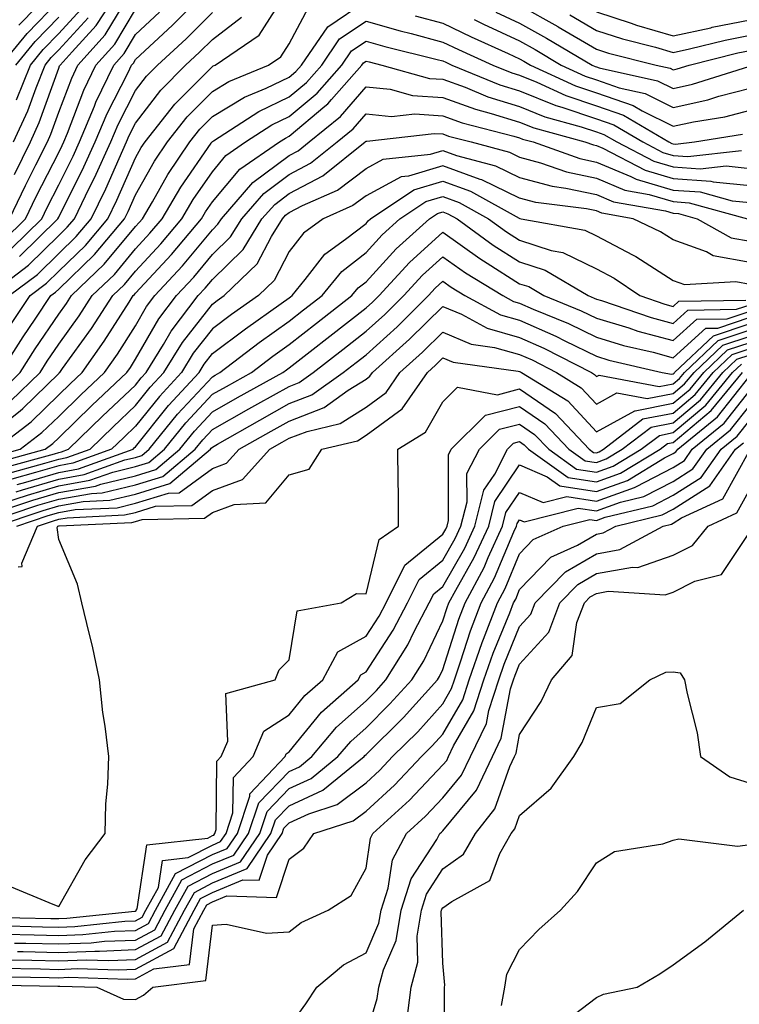
# Model space of a CAD drawing. Units: inches. Extents: x 986963 to 989603, y 7255658 to 7258298.
# Drawn here: x 987303 to 987397, y 7256410 to 7256538 of the extents above; entities that cross this region are included whole.
import ezdxf

# ---------------------------------------------------------------- set-up
doc = ezdxf.new("R2010")
doc.units = ezdxf.units.IN
doc.header["$MEASUREMENT"] = 0
doc.layers.add('Contour_98697255', color=7, linetype='Continuous', true_color=0xe26218)

msp = doc.modelspace()

# ---------------------------------------------------------------- linework, layer by layer
at = {"layer": 'Contour_98697255'}
for points in [[(987301.63, 7256511.92, 3110), (987303.71, 7256516.26, 3110), (987305.08, 7256518.95, 3110), (987306.57, 7256521.92, 3110), (987307.03, 7256522.94, 3110), (987308.05, 7256525.8, 3110), (987309.74, 7256530.23, 3110), (987310.55, 7256531.92, 3110), (987314.11, 7256535.86, 3110), (987317.31, 7256541.18, 3110)], [(987301.81, 7256498.16, 3104), (987304.32, 7256501.92, 3104), (987306.44, 7256503.53, 3104), (987308.05, 7256505.09, 3104), (987311.52, 7256508.45, 3104), (987314.46, 7256511.92, 3104), (987315.63, 7256514.34, 3104), (987318.05, 7256519.87, 3104), (987318.79, 7256521.18, 3104), (987319.29, 7256521.92, 3104), (987323.15, 7256526.82, 3104), (987328.05, 7256531.75, 3104), (987328.16, 7256531.81, 3104), (987328.41, 7256531.92, 3104), (987334.14, 7256535.83, 3104), (987338.02, 7256541.89, 3104)], [(987302.27, 7256517.7, 3111), (987304.37, 7256521.92, 3111), (987305.52, 7256524.45, 3111), (987308.05, 7256531.52, 3111), (987308.16, 7256531.81, 3111), (987308.22, 7256531.92, 3111), (987309.78, 7256533.65, 3111), (987312.91, 7256537.06, 3111), (987316.11, 7256541.92, 3111)], [(987302.85, 7256537.12, 3116), (987307.52, 7256541.92, 3116)], [(987302.94, 7256507.03, 3107), (987307.93, 7256511.92, 3107), (987308.05, 7256512.15, 3107), (987311.31, 7256518.66, 3107), (987312.8, 7256521.92, 3107), (987314.35, 7256525.62, 3107), (987317.07, 7256530.94, 3107), (987317.54, 7256531.92, 3107), (987317.79, 7256532.18, 3107), (987318.05, 7256532.63, 3107), (987322.87, 7256537.1, 3107), (987327.69, 7256541.92, 3107)], [(987300.51, 7256489.46, 3102), (987303.05, 7256491.92, 3102), (987304.99, 7256494.98, 3102), (987308.05, 7256499.49, 3102), (987309.07, 7256500.9, 3102), (987309.73, 7256501.92, 3102), (987313.97, 7256506, 3102), (987318.05, 7256510.91, 3102), (987318.54, 7256511.43, 3102), (987318.94, 7256511.92, 3102), (987320.24, 7256514.11, 3102), (987322.27, 7256517.7, 3102), (987325.1, 7256521.92, 3102), (987326.4, 7256523.57, 3102), (987328.05, 7256525.23, 3102), (987332.22, 7256527.75, 3102), (987335.05, 7256528.92, 3102), (987338.05, 7256530.35, 3102), (987338.9, 7256531.07, 3102), (987339.65, 7256531.92, 3102), (987343.07, 7256536.9, 3102), (987348.05, 7256540.28, 3102)], [(987300.54, 7256531.92, 3115), (987303.92, 7256536.05, 3115), (987308.05, 7256540.29, 3115)], [(987368.05, 7256539.72, 3105), (987373.04, 7256536.93, 3105), (987373.05, 7256536.92, 3105), (987378.05, 7256534, 3105), (987379.62, 7256533.49, 3105), (987385.81, 7256531.92, 3105), (987387.65, 7256531.52, 3105), (987388.05, 7256531.31, 3105), (987388.55, 7256531.42, 3105), (987390.1, 7256531.92, 3105), (987396.46, 7256533.51, 3105), (987398.05, 7256533.82, 3105)], [(987298.89, 7256501.92, 3106), (987304.1, 7256505.87, 3106), (987308.05, 7256509.73, 3106), (987309.16, 7256510.81, 3106), (987310.11, 7256511.92, 3106), (987312.03, 7256515.9, 3106), (987312.72, 7256517.25, 3106), (987314.84, 7256521.92, 3106), (987315.78, 7256524.19, 3106), (987318.05, 7256528.6, 3106), (987319.49, 7256530.48, 3106), (987320.91, 7256531.92, 3106), (987324.62, 7256535.35, 3106), (987328.05, 7256538.78, 3106)], [(987300.48, 7256491.92, 3103), (987303.42, 7256496.55, 3103), (987304.98, 7256498.85, 3103), (987307.03, 7256501.92, 3103), (987307.61, 7256502.36, 3103), (987308.05, 7256502.78, 3103), (987312.7, 7256507.27, 3103), (987316.63, 7256511.92, 3103), (987317.09, 7256512.88, 3103), (987318.05, 7256515.05, 3103), (987320.53, 7256519.44, 3103), (987322.19, 7256521.92, 3103), (987324.77, 7256525.2, 3103), (987328.05, 7256528.49, 3103), (987330.19, 7256529.78, 3103), (987335.35, 7256531.92, 3103), (987336.96, 7256533.01, 3103), (987338.05, 7256534.71, 3103), (987340.56, 7256539.41, 3103)], [(987300.86, 7256509.11, 3109), (987303.73, 7256511.92, 3109), (987305.13, 7256514.84, 3109), (987308.05, 7256520.56, 3109), (987308.5, 7256521.47, 3109), (987308.7, 7256521.92, 3109), (987309.18, 7256523.05, 3109), (987311.31, 7256528.66, 3109), (987312.87, 7256531.92, 3109), (987315.34, 7256534.63, 3109), (987318.05, 7256539.16, 3109)], [(987301.91, 7256508.06, 3108), (987305.83, 7256511.92, 3108), (987306.56, 7256513.41, 3108), (987308.05, 7256516.35, 3108), (987309.91, 7256520.06, 3108), (987310.76, 7256521.92, 3108), (987312.7, 7256526.57, 3108), (987312.89, 7256527.08, 3108), (987315.21, 7256531.92, 3108), (987316.56, 7256533.41, 3108), (987318.05, 7256535.89, 3108), (987321.17, 7256538.8, 3108)], [(987302.56, 7256527.41, 3113), (987304.36, 7256531.92, 3113), (987306.02, 7256533.95, 3113), (987308.05, 7256536.03, 3113), (987310.87, 7256539.1, 3113)], [(987354.47, 7256538.34, 3102), (987358.05, 7256537.38, 3102), (987361.72, 7256535.59, 3102), (987366.54, 7256533.43, 3102), (987368.05, 7256532.74, 3102), (987368.58, 7256532.45, 3102), (987369.46, 7256531.92, 3102), (987375.34, 7256529.21, 3102), (987378.05, 7256528.3, 3102), (987382.81, 7256526.68, 3102), (987384.01, 7256525.96, 3102), (987388.05, 7256523.96, 3102), (987390.68, 7256524.55, 3102), (987394.77, 7256525.2, 3102), (987398.05, 7256526.05, 3102)], [(987364.95, 7256538.82, 3104), (987368.05, 7256537.4, 3104), (987371.56, 7256535.43, 3104), (987377.47, 7256531.92, 3104), (987377.86, 7256531.73, 3104), (987378.05, 7256531.68, 3104), (987378.42, 7256531.55, 3104), (987386.01, 7256529.88, 3104), (987388.05, 7256528.86, 3104), (987390.55, 7256529.42, 3104), (987397.87, 7256531.74, 3104)], [(987374.58, 7256538.45, 3106), (987378.05, 7256536.43, 3106), (987381.46, 7256535.33, 3106), (987385.73, 7256534.24, 3106), (987388.05, 7256533.57, 3106), (987390.15, 7256534.02, 3106), (987394.79, 7256535.18, 3106), (987398.05, 7256535.82, 3106)], [(987378.05, 7256538.86, 3107), (987382.57, 7256537.4, 3107), (987383.27, 7256537.14, 3107), (987388.05, 7256535.75, 3107), (987392.92, 7256536.79, 3107), (987393.13, 7256536.84, 3107), (987398.05, 7256537.81, 3107)], [(987301.6, 7256501.92, 3105), (987305.28, 7256504.69, 3105), (987308.05, 7256507.42, 3105), (987310.34, 7256509.63, 3105), (987312.28, 7256511.92, 3105), (987314.16, 7256515.81, 3105), (987315.9, 7256519.77, 3105), (987316.88, 7256521.92, 3105), (987317.22, 7256522.75, 3105), (987318.05, 7256524.36, 3105), (987321.32, 7256528.65, 3105), (987324.57, 7256531.92, 3105), (987326.38, 7256533.59, 3105), (987328.05, 7256535.26, 3105), (987331.83, 7256538.14, 3105)], [(987301.78, 7256488.19, 3101), (987305.62, 7256491.92, 3101), (987306.56, 7256493.41, 3101), (987308.05, 7256495.6, 3101), (987310.69, 7256499.28, 3101), (987312.41, 7256501.92, 3101), (987315.29, 7256504.68, 3101), (987318.05, 7256508.02, 3101), (987319.92, 7256510.05, 3101), (987321.51, 7256511.92, 3101), (987323.94, 7256516.03, 3101), (987327.9, 7256521.77, 3101), (987328, 7256521.92, 3101), (987328.02, 7256521.95, 3101), (987328.05, 7256521.98, 3101), (987328.19, 7256522.06, 3101), (987334.08, 7256525.89, 3101), (987338.05, 7256527.79, 3101), (987340.3, 7256529.67, 3101), (987342.28, 7256531.92, 3101), (987344.62, 7256535.35, 3101), (987348.05, 7256537.66, 3101), (987352.51, 7256536.38, 3101), (987353.94, 7256536.03, 3101), (987358.05, 7256534.92, 3101), (987360.07, 7256533.94, 3101), (987364.58, 7256531.92, 3101), (987367.04, 7256530.91, 3101), (987368.05, 7256530.6, 3101), (987370.28, 7256529.69, 3101), (987374.08, 7256527.95, 3101), (987378.05, 7256526.61, 3101), (987381.55, 7256525.42, 3101), (987387.48, 7256521.92, 3101), (987387.85, 7256521.72, 3101), (987388.05, 7256521.67, 3101), (987388.32, 7256521.65, 3101), (987390.8, 7256521.92, 3101), (987397.04, 7256522.93, 3101)], [(987302.18, 7256521.92, 3112), (987304.02, 7256525.95, 3112), (987305.1, 7256528.97, 3112), (987306.27, 7256531.92, 3112), (987307.07, 7256532.9, 3112), (987308.05, 7256533.9, 3112), (987311.9, 7256538.07, 3112)], [(987302.45, 7256531.92, 3114), (987304.97, 7256535, 3114), (987308.05, 7256538.16, 3114)], [(987362.12, 7256537.85, 3103), (987363.36, 7256537.23, 3103), (987368.05, 7256535.06, 3103), (987370.07, 7256533.94, 3103), (987373.46, 7256531.92, 3103), (987376.6, 7256530.47, 3103), (987378.05, 7256529.99, 3103), (987380.99, 7256528.98, 3103), (987384.37, 7256528.24, 3103), (987388.05, 7256526.41, 3103), (987392.56, 7256527.41, 3103), (987394, 7256527.87, 3103), (987398.05, 7256528.92, 3103)], [(987298.05, 7256482.98, 3100), (987303.05, 7256486.92, 3100), (987303.38, 7256487.25, 3100), (987308.05, 7256491.77, 3100), (987308.12, 7256491.85, 3100), (987308.2, 7256491.92, 3100), (987308.56, 7256492.43, 3100), (987312.31, 7256497.66, 3100), (987315.08, 7256501.92, 3100), (987316.59, 7256503.38, 3100), (987318.05, 7256505.12, 3100), (987321.32, 7256508.65, 3100), (987324.07, 7256511.92, 3100), (987325.54, 7256514.43, 3100), (987328.05, 7256518.05, 3100), (987329.82, 7256520.15, 3100), (987332.38, 7256521.92, 3100), (987335.81, 7256524.16, 3100), (987338.05, 7256525.22, 3100), (987341.69, 7256528.28, 3100), (987344.91, 7256531.92, 3100), (987346.18, 7256533.79, 3100), (987348.05, 7256535.05, 3100), (987350.48, 7256534.35, 3100), (987357.3, 7256532.67, 3100), (987358.05, 7256532.47, 3100), (987358.42, 7256532.29, 3100), (987359.24, 7256531.92, 3100), (987365.48, 7256529.35, 3100), (987368.05, 7256528.56, 3100), (987372.78, 7256526.65, 3100), (987373.54, 7256526.43, 3100), (987378.05, 7256524.92, 3100), (987380.29, 7256524.16, 3100), (987384.09, 7256521.92, 3100), (987386.69, 7256520.56, 3100), (987388.05, 7256520.16, 3100), (987389.93, 7256520.04, 3100), (987396.93, 7256520.8, 3100)], [(987299.78, 7256481.92, 3099), (987304.46, 7256485.51, 3099), (987308.05, 7256488.99, 3099), (987309.53, 7256490.44, 3099), (987311.11, 7256491.92, 3099), (987313.98, 7256495.99, 3099), (987317.22, 7256501.09, 3099), (987317.76, 7256501.92, 3099), (987317.9, 7256502.07, 3099), (987318.05, 7256502.23, 3099), (987322.71, 7256507.26, 3099), (987326.62, 7256511.92, 3099), (987327.15, 7256512.82, 3099), (987328.05, 7256514.11, 3099), (987331.61, 7256518.36, 3099), (987336.78, 7256521.92, 3099), (987337.55, 7256522.42, 3099), (987338.05, 7256522.66, 3099), (987342.69, 7256526.56, 3099), (987343.09, 7256526.88, 3099), (987343.56, 7256527.43, 3099), (987347.52, 7256531.92, 3099), (987347.74, 7256532.23, 3099), (987348.05, 7256532.45, 3099), (987348.46, 7256532.33, 3099), (987350.1, 7256531.92, 3099), (987356.32, 7256530.19, 3099), (987358.05, 7256530.07, 3099), (987360.94, 7256529.03, 3099), (987363.93, 7256527.8, 3099), (987368.05, 7256526.52, 3099), (987371.32, 7256525.19, 3099), (987376.08, 7256523.89, 3099), (987378.05, 7256523.23, 3099), (987379.03, 7256522.9, 3099), (987380.69, 7256521.92, 3099), (987385.53, 7256519.4, 3099), (987388.05, 7256518.66, 3099), (987391.56, 7256518.41, 3099), (987394.92, 7256518.79, 3099), (987398.05, 7256518.46, 3099)], [(987299.12, 7256480.85, 3098), (987303.03, 7256481.92, 3098), (987305.87, 7256484.1, 3098), (987308.05, 7256486.21, 3098), (987310.94, 7256489.03, 3098), (987314.01, 7256491.92, 3098), (987315.69, 7256494.28, 3098), (987318.05, 7256498.01, 3098), (987319.48, 7256500.49, 3098), (987320.56, 7256501.92, 3098), (987324.16, 7256505.81, 3098), (987328.05, 7256510.48, 3098), (987328.77, 7256511.2, 3098), (987329.22, 7256511.92, 3098), (987333.33, 7256516.64, 3098), (987338.05, 7256520.16, 3098), (987339.2, 7256520.77, 3098), (987340.64, 7256521.92, 3098), (987344.72, 7256525.25, 3098), (987348.05, 7256529.1, 3098), (987351.19, 7256528.78, 3098), (987354.1, 7256527.97, 3098), (987358.05, 7256527.7, 3098), (987362.3, 7256526.17, 3098), (987364.33, 7256525.64, 3098), (987368.05, 7256524.49, 3098), (987369.88, 7256523.75, 3098), (987376.53, 7256521.92, 3098), (987377.66, 7256521.53, 3098), (987378.05, 7256521.44, 3098), (987378.87, 7256521.1, 3098), (987384.38, 7256518.25, 3098), (987388.05, 7256517.15, 3098), (987392.94, 7256516.81, 3098), (987393.24, 7256516.73, 3098), (987398.05, 7256516.24, 3098)], [(987299.83, 7256480.14, 3097), (987306.28, 7256481.92, 3097), (987307.29, 7256482.68, 3097), (987308.05, 7256483.42, 3097), (987312.35, 7256487.62, 3097), (987316.92, 7256491.92, 3097), (987317.39, 7256492.58, 3097), (987318.05, 7256493.63, 3097), (987321.08, 7256498.89, 3097), (987323.38, 7256501.92, 3097), (987325.63, 7256504.34, 3097), (987328.05, 7256507.26, 3097), (987330.41, 7256509.56, 3097), (987331.87, 7256511.92, 3097), (987334.75, 7256515.22, 3097), (987338.05, 7256517.69, 3097), (987340.82, 7256519.15, 3097), (987344.29, 7256521.92, 3097), (987346.36, 7256523.61, 3097), (987348.05, 7256525.56, 3097), (987351.36, 7256525.23, 3097), (987354.4, 7256525.57, 3097), (987358.05, 7256525.33, 3097), (987360.55, 7256524.42, 3097), (987367.29, 7256522.68, 3097), (987368.05, 7256522.45, 3097), (987368.42, 7256522.29, 3097), (987369.79, 7256521.92, 3097), (987375.9, 7256519.77, 3097), (987378.05, 7256519.31, 3097), (987382.53, 7256517.44, 3097), (987383.22, 7256517.09, 3097), (987388.05, 7256515.65, 3097), (987391.54, 7256515.41, 3097), (987395.71, 7256514.26, 3097), (987398.05, 7256514.02, 3097)], [(987300.53, 7256479.44, 3096), (987307.48, 7256481.35, 3096), (987308.05, 7256481.52, 3096), (987308.39, 7256481.58, 3096), (987309.33, 7256481.92, 3096), (987313.74, 7256486.23, 3096), (987318.05, 7256490.28, 3096), (987318.77, 7256491.2, 3096), (987319.45, 7256491.92, 3096), (987321.69, 7256495.56, 3096), (987322.69, 7256497.28, 3096), (987326.2, 7256501.92, 3096), (987327.09, 7256502.88, 3096), (987328.05, 7256504.03, 3096), (987332.05, 7256507.92, 3096), (987334.51, 7256511.92, 3096), (987336.17, 7256513.8, 3096), (987338.05, 7256515.22, 3096), (987342.44, 7256517.53, 3096), (987347.93, 7256521.92, 3096), (987348, 7256521.97, 3096), (987348.05, 7256522.03, 3096), (987348.15, 7256522.02, 3096), (987356.94, 7256523.03, 3096), (987358.05, 7256522.96, 3096), (987358.81, 7256522.68, 3096), (987361.75, 7256521.92, 3096), (987366.72, 7256520.59, 3096), (987368.05, 7256519.95, 3096), (987370.76, 7256519.21, 3096), (987374.15, 7256518.02, 3096), (987378.05, 7256517.19, 3096), (987381.76, 7256515.63, 3096), (987384.89, 7256515.08, 3096), (987388.05, 7256514.15, 3096), (987390.13, 7256514, 3096), (987397.71, 7256511.92, 3096)], [(987301.23, 7256478.74, 3095), (987306.25, 7256480.12, 3095), (987308.05, 7256480.65, 3095), (987309.12, 7256480.85, 3095), (987312.12, 7256481.92, 3095), (987315.12, 7256484.85, 3095), (987318.05, 7256487.6, 3095), (987319.96, 7256490.01, 3095), (987321.73, 7256491.92, 3095), (987324.14, 7256495.83, 3095), (987328.05, 7256500.81, 3095), (987328.68, 7256501.29, 3095), (987329.58, 7256501.92, 3095), (987333.9, 7256506.07, 3095), (987335.74, 7256509.61, 3095), (987337.17, 7256511.92, 3095), (987337.58, 7256512.39, 3095), (987338.05, 7256512.74, 3095), (987339.79, 7256513.66, 3095), (987344.32, 7256515.65, 3095), (987348.05, 7256518.47, 3095), (987350.3, 7256519.67, 3095), (987356.45, 7256520.32, 3095), (987358.05, 7256520.8, 3095), (987359.81, 7256520.16, 3095), (987364.92, 7256518.79, 3095), (987368.05, 7256517.28, 3095), (987372.28, 7256516.15, 3095), (987374.05, 7256515.92, 3095), (987378.05, 7256515.06, 3095), (987380.27, 7256514.14, 3095), (987387.03, 7256512.94, 3095), (987388.05, 7256512.63, 3095), (987388.72, 7256512.59, 3095), (987391.17, 7256511.92, 3095), (987395.59, 7256509.46, 3095), (987398.05, 7256508.99, 3095)], [(987398.05, 7256506.21, 3094), (987393.25, 7256507.12, 3094), (987392.37, 7256507.6, 3094), (987388.05, 7256509.16, 3094), (987386.37, 7256510.24, 3094), (987382.84, 7256511.92, 3094), (987378.76, 7256512.63, 3094), (987378.05, 7256512.94, 3094), (987376.75, 7256513.22, 3094), (987370.17, 7256514.04, 3094), (987368.05, 7256514.62, 3094), (987363.12, 7256516.99, 3094), (987362.92, 7256517.05, 3094), (987358.05, 7256518.8, 3094), (987353.6, 7256517.47, 3094), (987352.61, 7256517.36, 3094), (987348.05, 7256514.92, 3094), (987346.34, 7256513.63, 3094), (987342.46, 7256511.92, 3094), (987339.9, 7256510.07, 3094), (987338.05, 7256507.67, 3094), (987336.09, 7256503.88, 3094), (987334.04, 7256501.92, 3094), (987330.52, 7256499.45, 3094), (987328.05, 7256497.58, 3094), (987325.56, 7256494.41, 3094), (987324.03, 7256491.92, 3094), (987321.16, 7256488.81, 3094), (987318.05, 7256484.92, 3094), (987316.51, 7256483.46, 3094), (987314.92, 7256481.92, 3094), (987309.87, 7256480.1, 3094), (987308.05, 7256479.78, 3094), (987305.01, 7256478.88, 3094), (987301.94, 7256478.03, 3094)], [(987302.64, 7256477.33, 3093), (987303.78, 7256477.65, 3093), (987308.05, 7256478.91, 3093), (987310.61, 7256479.36, 3093), (987317.72, 7256481.92, 3093), (987317.88, 7256482.09, 3093), (987318.05, 7256482.24, 3093), (987322.34, 7256487.63, 3093), (987326.31, 7256491.92, 3093), (987326.98, 7256492.99, 3093), (987328.05, 7256494.37, 3093), (987332.36, 7256497.61, 3093), (987337.01, 7256500.88, 3093), (987338.05, 7256501.62, 3093), (987338.22, 7256501.75, 3093), (987338.44, 7256501.92, 3093), (987340.15, 7256504.02, 3093), (987342.67, 7256507.3, 3093), (987345.39, 7256509.26, 3093), (987348.05, 7256511.32, 3093), (987348.33, 7256511.64, 3093), (987348.65, 7256511.92, 3093), (987354.29, 7256515.68, 3093), (987358.05, 7256516.81, 3093), (987361.64, 7256515.51, 3093), (987367.99, 7256511.98, 3093), (987368.07, 7256511.94, 3093), (987368.26, 7256511.92, 3093), (987376.55, 7256510.42, 3093), (987378.05, 7256509.69, 3093), (987382.74, 7256507.23, 3093), (987383.16, 7256507.03, 3093), (987388.05, 7256503.87, 3093), (987389.49, 7256503.36, 3093), (987396.2, 7256503.77, 3093), (987398.05, 7256503.41, 3093)], [(987302.5, 7256476.37, 3092), (987303.32, 7256476.65, 3092), (987308.05, 7256478.04, 3092), (987311.35, 7256478.62, 3092), (987316.66, 7256480.53, 3092), (987318.05, 7256480.87, 3092), (987318.85, 7256481.12, 3092), (987319.81, 7256481.92, 3092), (987323.49, 7256486.48, 3092), (987328.05, 7256491.37, 3092), (987328.4, 7256491.57, 3092), (987329.04, 7256491.92, 3092), (987334.15, 7256495.82, 3092), (987338.05, 7256498.59, 3092), (987339.92, 7256500.05, 3092), (987342.33, 7256501.92, 3092), (987344.9, 7256505.07, 3092), (987348.05, 7256507.53, 3092), (987350.16, 7256509.81, 3092), (987352.47, 7256511.92, 3092), (987355.82, 7256514.15, 3092), (987358.05, 7256514.82, 3092), (987360.18, 7256514.05, 3092), (987364.01, 7256511.92, 3092), (987366.34, 7256510.21, 3092), (987368.05, 7256509.13, 3092), (987372.16, 7256507.81, 3092), (987373.67, 7256507.54, 3092), (987378.05, 7256505.41, 3092), (987380.34, 7256504.21, 3092), (987383.68, 7256501.92, 3092), (987386.95, 7256500.82, 3092), (987388.05, 7256500.51, 3092), (987388.79, 7256501.18, 3092), (987397.48, 7256501.35, 3092)], [(987301.16, 7256475.03, 3091), (987304, 7256475.97, 3091), (987308.05, 7256477.17, 3091), (987312.08, 7256477.89, 3091), (987315.09, 7256478.96, 3091), (987318.05, 7256479.67, 3091), (987319.77, 7256480.2, 3091), (987321.81, 7256481.92, 3091), (987324.6, 7256485.37, 3091), (987328.05, 7256489.08, 3091), (987329.87, 7256490.1, 3091), (987333.14, 7256491.92, 3091), (987335.92, 7256494.05, 3091), (987338.05, 7256495.55, 3091), (987341.62, 7256498.35, 3091), (987346.21, 7256501.92, 3091), (987347.03, 7256502.94, 3091), (987348.05, 7256503.72, 3091), (987351.98, 7256507.99, 3091), (987356.3, 7256511.92, 3091), (987357.35, 7256512.62, 3091), (987358.05, 7256512.83, 3091), (987358.71, 7256512.58, 3091), (987359.92, 7256511.92, 3091), (987364.61, 7256508.48, 3091), (987368.05, 7256506.3, 3091), (987371.37, 7256505.24, 3091), (987376.99, 7256501.92, 3091), (987377.74, 7256501.61, 3091), (987378.05, 7256501.46, 3091), (987378.7, 7256501.27, 3091), (987385.19, 7256499.06, 3091), (987388.05, 7256498.29, 3091), (987389.96, 7256500.01, 3091), (987396.27, 7256500.14, 3091), (987398.05, 7256500.73, 3091)], [(987299.81, 7256473.68, 3090), (987304.67, 7256475.3, 3090), (987308.05, 7256476.3, 3090), (987312.83, 7256477.14, 3090), (987313.52, 7256477.39, 3090), (987318.05, 7256478.48, 3090), (987320.69, 7256479.28, 3090), (987323.8, 7256481.92, 3090), (987325.71, 7256484.26, 3090), (987328.05, 7256486.79, 3090), (987331.32, 7256488.65, 3090), (987337.23, 7256491.92, 3090), (987337.7, 7256492.27, 3090), (987338.05, 7256492.53, 3090), (987340.77, 7256494.64, 3090), (987343.33, 7256496.64, 3090), (987348.05, 7256500.32, 3090), (987348.89, 7256501.08, 3090), (987349.75, 7256501.92, 3090), (987353.73, 7256506.24, 3090), (987358.05, 7256510.18, 3090), (987362.86, 7256506.73, 3090), (987363.81, 7256506.16, 3090), (987368.05, 7256503.47, 3090), (987369.23, 7256503.1, 3090), (987371.22, 7256501.92, 3090), (987376.08, 7256499.95, 3090), (987378.05, 7256498.98, 3090), (987382.26, 7256497.71, 3090), (987383.44, 7256497.31, 3090), (987388.05, 7256496.06, 3090), (987391.13, 7256498.84, 3090), (987395.05, 7256498.92, 3090), (987398.05, 7256499.91, 3090)], [(987298.47, 7256472.34, 3089), (987305.34, 7256474.63, 3089), (987308.05, 7256475.44, 3089), (987312.31, 7256476.18, 3089), (987313.72, 7256476.25, 3089), (987318.05, 7256477.29, 3089), (987321.59, 7256478.38, 3089), (987325.8, 7256481.92, 3089), (987326.81, 7256483.16, 3089), (987328.05, 7256484.5, 3089), (987332.79, 7256487.18, 3089), (987333.97, 7256487.84, 3089), (987338.05, 7256490.11, 3089), (987339.35, 7256490.62, 3089), (987341.17, 7256491.92, 3089), (987345.04, 7256494.93, 3089), (987348.05, 7256497.28, 3089), (987350.49, 7256499.48, 3089), (987352.96, 7256501.92, 3089), (987355.4, 7256504.57, 3089), (987358.05, 7256506.99, 3089), (987361, 7256504.87, 3089), (987365.84, 7256501.92, 3089), (987367.27, 7256501.14, 3089), (987368.05, 7256500.92, 3089), (987369.82, 7256500.15, 3089), (987374.42, 7256498.29, 3089), (987378.05, 7256496.51, 3089), (987381.58, 7256495.45, 3089), (987385.42, 7256494.55, 3089), (987388.05, 7256493.83, 3089), (987392.3, 7256497.67, 3089), (987393.83, 7256497.7, 3089), (987398.05, 7256499.1, 3089)], [(987299.9, 7256471.92, 3088), (987306.01, 7256473.96, 3088), (987308.05, 7256474.57, 3088), (987311.25, 7256475.12, 3088), (987314.68, 7256475.29, 3088), (987318.05, 7256476.1, 3088), (987322.51, 7256477.46, 3088), (987327.8, 7256481.92, 3088), (987327.91, 7256482.06, 3088), (987328.05, 7256482.2, 3088), (987328.71, 7256482.58, 3088), (987334.24, 7256485.73, 3088), (987338.05, 7256487.86, 3088), (987340.98, 7256488.99, 3088), (987345.07, 7256491.92, 3088), (987346.75, 7256493.22, 3088), (987348.05, 7256494.23, 3088), (987352.09, 7256497.88, 3088), (987356.17, 7256501.92, 3088), (987357.07, 7256502.9, 3088), (987358.05, 7256503.79, 3088), (987359.14, 7256503.01, 3088), (987360.92, 7256501.92, 3088), (987365.54, 7256499.41, 3088), (987368.05, 7256498.71, 3088), (987372.77, 7256496.64, 3088), (987373.93, 7256496.04, 3088), (987378.05, 7256494.03, 3088), (987379.67, 7256493.54, 3088), (987386.61, 7256491.92, 3088), (987387.83, 7256491.7, 3088), (987388.05, 7256491.73, 3088), (987388.15, 7256491.82, 3088), (987388.23, 7256491.92, 3088), (987393.27, 7256496.7, 3088), (987398.05, 7256498.28, 3088)], [(987302.58, 7256471.92, 3087), (987306.68, 7256473.29, 3087), (987308.05, 7256473.7, 3087), (987310.2, 7256474.07, 3087), (987315.65, 7256474.32, 3087), (987318.05, 7256474.91, 3087), (987322.35, 7256476.22, 3087), (987323.72, 7256476.25, 3087), (987328.05, 7256479.41, 3087), (987329.87, 7256480.1, 3087), (987331.54, 7256481.92, 3087), (987335.69, 7256484.28, 3087), (987338.05, 7256485.6, 3087), (987342.6, 7256487.37, 3087), (987345.73, 7256489.6, 3087), (987348.05, 7256491.05, 3087), (987348.55, 7256491.42, 3087), (987348.9, 7256491.92, 3087), (987353.73, 7256496.24, 3087), (987358.05, 7256500.52, 3087), (987360.48, 7256499.49, 3087), (987363.81, 7256497.68, 3087), (987368.05, 7256496.49, 3087), (987371.22, 7256495.09, 3087), (987377.39, 7256491.92, 3087), (987377.8, 7256491.67, 3087), (987378.05, 7256491.39, 3087), (987378.39, 7256491.58, 3087), (987386.23, 7256490.1, 3087), (987388.05, 7256490.46, 3087), (987388.84, 7256491.13, 3087), (987389.49, 7256491.92, 3087), (987393.88, 7256496.09, 3087), (987398.05, 7256497.47, 3087)], [(987302.75, 7256466.62, 3086), (987303.3, 7256466.67, 3086), (987303.25, 7256467.12, 3086), (987305.27, 7256471.92, 3086), (987307.36, 7256472.61, 3086), (987308.05, 7256472.83, 3086), (987309.14, 7256473.01, 3086), (987316.6, 7256473.37, 3086), (987318.05, 7256473.71, 3086), (987320.63, 7256474.5, 3086), (987325.38, 7256474.59, 3086), (987328.05, 7256476.55, 3086), (987331.96, 7256478.01, 3086), (987335.53, 7256481.92, 3086), (987337.13, 7256482.84, 3086), (987338.05, 7256483.35, 3086), (987340.37, 7256484.24, 3086), (987344.68, 7256485.29, 3086), (987348.05, 7256487.4, 3086), (987350.66, 7256489.31, 3086), (987352.46, 7256491.92, 3086), (987355.41, 7256494.56, 3086), (987358.05, 7256497.17, 3086), (987361.73, 7256495.6, 3086), (987364.78, 7256495.19, 3086), (987368.05, 7256494.26, 3086), (987369.68, 7256493.55, 3086), (987372.84, 7256491.92, 3086), (987376.07, 7256489.94, 3086), (987378.05, 7256487.8, 3086), (987380.71, 7256489.26, 3086), (987384.65, 7256488.52, 3086), (987388.05, 7256489.19, 3086), (987389.53, 7256490.44, 3086), (987390.75, 7256491.92, 3086), (987394.5, 7256495.47, 3086), (987398.05, 7256496.65, 3086)], [(987298.92, 7256421.05, 3084), (987307, 7256420.87, 3084), (987308.05, 7256420.85, 3084), (987309.09, 7256420.88, 3084), (987317.95, 7256421.82, 3084), (987318.05, 7256421.83, 3084), (987318.11, 7256421.86, 3084), (987318.14, 7256421.92, 3084), (987318.26, 7256422.13, 3084), (987319.51, 7256430.46, 3084), (987327.46, 7256431.33, 3084), (987328.05, 7256431.64, 3084), (987328.25, 7256431.72, 3084), (987328.38, 7256431.92, 3084), (987328.55, 7256432.42, 3084), (987328.65, 7256441.32, 3084), (987329.21, 7256441.92, 3084), (987330.05, 7256443.92, 3084), (987329.81, 7256450.16, 3084), (987336.23, 7256451.92, 3084), (987336.75, 7256453.22, 3084), (987338.05, 7256454.54, 3084), (987339.08, 7256460.89, 3084), (987344.8, 7256461.92, 3084), (987346.83, 7256463.14, 3084), (987348.05, 7256463.1, 3084), (987349.78, 7256470.19, 3084), (987352.29, 7256471.92, 3084), (987352.26, 7256476.13, 3084), (987352.25, 7256477.72, 3084), (987352.21, 7256481.92, 3084), (987355.81, 7256484.16, 3084), (987358.05, 7256488.09, 3084), (987359.98, 7256489.99, 3084), (987365.16, 7256489.03, 3084), (987368.05, 7256489.77, 3084), (987372.71, 7256486.58, 3084), (987377.09, 7256481.92, 3084), (987377.65, 7256481.52, 3084), (987378.05, 7256481.46, 3084), (987378.39, 7256481.58, 3084), (987378.95, 7256481.92, 3084), (987384.1, 7256485.87, 3084), (987388.05, 7256486.64, 3084), (987390.91, 7256489.06, 3084), (987393.26, 7256491.92, 3084), (987395.73, 7256494.24, 3084), (987398.05, 7256495.02, 3084)], [(987301.34, 7256425.21, 3085), (987307.26, 7256422.71, 3085), (987308.05, 7256422.41, 3085), (987311.49, 7256428.48, 3085), (987314.09, 7256431.92, 3085), (987314.18, 7256435.79, 3085), (987314.46, 7256438.33, 3085), (987314.56, 7256441.92, 3085), (987314.1, 7256445.87, 3085), (987313.8, 7256447.67, 3085), (987313.37, 7256451.92, 3085), (987312.45, 7256456.32, 3085), (987311.99, 7256457.98, 3085), (987311.07, 7256461.92, 3085), (987310.48, 7256464.35, 3085), (987308.05, 7256470.16, 3085), (987307.86, 7256471.73, 3085), (987307.94, 7256471.92, 3085), (987308.05, 7256471.96, 3085), (987308.09, 7256471.96, 3085), (987317.57, 7256472.4, 3085), (987318.05, 7256472.52, 3085), (987318.91, 7256472.78, 3085), (987327.03, 7256472.94, 3085), (987328.05, 7256473.68, 3085), (987330.87, 7256474.74, 3085), (987335.01, 7256474.96, 3085), (987338.05, 7256478.59, 3085), (987340.65, 7256479.32, 3085), (987342.28, 7256481.92, 3085), (987346.93, 7256483.04, 3085), (987348.05, 7256483.75, 3085), (987352.77, 7256487.2, 3085), (987356.04, 7256491.92, 3085), (987357.1, 7256492.87, 3085), (987358.05, 7256493.81, 3085), (987359.38, 7256493.25, 3085), (987367.87, 7256492.1, 3085), (987368.05, 7256492.05, 3085), (987368.14, 7256492.01, 3085), (987368.31, 7256491.92, 3085), (987374.34, 7256488.21, 3085), (987378.05, 7256484.21, 3085), (987383.03, 7256486.94, 3085), (987383.07, 7256486.94, 3085), (987388.05, 7256487.91, 3085), (987390.23, 7256489.74, 3085), (987392.01, 7256491.92, 3085), (987395.11, 7256494.86, 3085), (987398.05, 7256495.84, 3085)], [(987300.04, 7256419.93, 3083), (987305.92, 7256419.79, 3083), (987308.05, 7256419.74, 3083), (987310.15, 7256419.82, 3083), (987316.64, 7256420.51, 3083), (987318.05, 7256420.57, 3083), (987318.93, 7256421.04, 3083), (987319.4, 7256421.92, 3083), (987321.04, 7256424.91, 3083), (987321.57, 7256428.4, 3083), (987324.91, 7256428.78, 3083), (987328.05, 7256430.41, 3083), (987329.11, 7256430.86, 3083), (987329.84, 7256431.92, 3083), (987330.73, 7256434.6, 3083), (987330.78, 7256439.19, 3083), (987333.36, 7256441.92, 3083), (987334.75, 7256445.22, 3083), (987338.05, 7256447.35, 3083), (987340.1, 7256449.87, 3083), (987342.42, 7256451.92, 3083), (987344.4, 7256455.57, 3083), (987348.05, 7256457.59, 3083), (987349.77, 7256460.2, 3083), (987350.67, 7256461.92, 3083), (987353.11, 7256466.86, 3083), (987358.05, 7256470.88, 3083), (987358.43, 7256471.54, 3083), (987358.61, 7256471.92, 3083), (987358.79, 7256472.66, 3083), (987358.77, 7256481.2, 3083), (987359.14, 7256481.92, 3083), (987363.62, 7256486.35, 3083), (987368.05, 7256487.49, 3083), (987371.35, 7256485.22, 3083), (987374.46, 7256481.92, 3083), (987376.57, 7256480.44, 3083), (987378.05, 7256480.2, 3083), (987379.31, 7256480.66, 3083), (987381.41, 7256481.92, 3083), (987385.17, 7256484.8, 3083), (987388.05, 7256485.36, 3083), (987391.6, 7256488.37, 3083), (987394.52, 7256491.92, 3083), (987396.33, 7256493.64, 3083), (987398.05, 7256494.21, 3083)], [(987301.17, 7256418.8, 3082), (987304.84, 7256418.71, 3082), (987308.05, 7256418.65, 3082), (987311.2, 7256418.77, 3082), (987315.33, 7256419.2, 3082), (987318.05, 7256419.31, 3082), (987319.75, 7256420.22, 3082), (987320.65, 7256421.92, 3082), (987323.27, 7256426.7, 3082), (987328.05, 7256429.18, 3082), (987329.99, 7256429.98, 3082), (987331.3, 7256431.92, 3082), (987332.91, 7256436.78, 3082), (987332.91, 7256437.06, 3082), (987337.51, 7256441.92, 3082), (987337.67, 7256442.3, 3082), (987338.05, 7256442.55, 3082), (987342.25, 7256447.72, 3082), (987347.02, 7256451.92, 3082), (987347.39, 7256452.58, 3082), (987348.05, 7256452.96, 3082), (987351.6, 7256458.37, 3082), (987353.47, 7256461.92, 3082), (987354.98, 7256464.99, 3082), (987358.05, 7256467.47, 3082), (987359.67, 7256470.3, 3082), (987360.41, 7256471.92, 3082), (987361.2, 7256475.07, 3082), (987361.19, 7256478.78, 3082), (987362.81, 7256481.92, 3082), (987365.43, 7256484.54, 3082), (987368.05, 7256485.2, 3082), (987369.99, 7256483.86, 3082), (987371.83, 7256481.92, 3082), (987375.47, 7256479.34, 3082), (987378.05, 7256478.95, 3082), (987380.24, 7256479.73, 3082), (987383.87, 7256481.92, 3082), (987386.24, 7256483.73, 3082), (987388.05, 7256484.09, 3082), (987392.3, 7256487.67, 3082), (987395.78, 7256491.92, 3082), (987396.95, 7256493.02, 3082)], [(987302.31, 7256417.66, 3081), (987303.76, 7256417.63, 3081), (987308.05, 7256417.55, 3081), (987312.27, 7256417.7, 3081), (987314.02, 7256417.89, 3081), (987318.05, 7256418.05, 3081), (987320.57, 7256419.4, 3081), (987321.91, 7256421.92, 3081), (987324.09, 7256425.88, 3081), (987328.05, 7256427.95, 3081), (987330.86, 7256429.11, 3081), (987332.76, 7256431.92, 3081), (987334.08, 7256435.89, 3081), (987338.05, 7256439.99, 3081), (987339.38, 7256440.59, 3081), (987341.01, 7256441.92, 3081), (987344.21, 7256445.76, 3081), (987348.05, 7256449.2, 3081), (987349.42, 7256450.55, 3081), (987350.65, 7256451.92, 3081), (987353.5, 7256456.47, 3081), (987354.33, 7256458.2, 3081), (987356.28, 7256461.92, 3081), (987356.87, 7256463.1, 3081), (987358.05, 7256464.07, 3081), (987360.9, 7256469.07, 3081), (987362.22, 7256471.92, 3081), (987363.39, 7256476.58, 3081), (987364.81, 7256478.68, 3081), (987366.46, 7256481.92, 3081), (987367.26, 7256482.71, 3081), (987368.05, 7256482.92, 3081), (987368.64, 7256482.51, 3081), (987369.19, 7256481.92, 3081), (987374.38, 7256478.25, 3081), (987378.05, 7256477.69, 3081), (987381.17, 7256478.8, 3081), (987386.34, 7256481.92, 3081), (987387.31, 7256482.66, 3081), (987388.05, 7256482.81, 3081), (987392.99, 7256486.98, 3081), (987397.04, 7256491.92, 3081)], [(987302.68, 7256416.55, 3080), (987303.43, 7256416.54, 3080), (987308.05, 7256416.45, 3080), (987312.75, 7256416.62, 3080), (987313.37, 7256416.6, 3080), (987318.05, 7256416.8, 3080), (987321.39, 7256418.58, 3080), (987323.16, 7256421.92, 3080), (987324.9, 7256425.07, 3080), (987328.05, 7256426.71, 3080), (987331.73, 7256428.24, 3080), (987334.22, 7256431.92, 3080), (987335.17, 7256434.8, 3080), (987338.05, 7256437.76, 3080), (987340.9, 7256439.07, 3080), (987344.4, 7256441.92, 3080), (987346.06, 7256443.91, 3080), (987348.05, 7256445.69, 3080), (987351.17, 7256448.8, 3080), (987354, 7256451.92, 3080), (987355.56, 7256454.41, 3080), (987358.05, 7256459.58, 3080), (987358.62, 7256461.35, 3080), (987358.83, 7256461.92, 3080), (987359.73, 7256463.6, 3080), (987362.14, 7256467.83, 3080), (987364.03, 7256471.92, 3080), (987364.84, 7256475.13, 3080), (987368.05, 7256479.9, 3080), (987371.63, 7256478.34, 3080), (987373.29, 7256477.16, 3080), (987378.05, 7256476.43, 3080), (987382.09, 7256477.88, 3080), (987386.92, 7256480.79, 3080), (987388.05, 7256481.37, 3080), (987388.38, 7256481.59, 3080), (987388.63, 7256481.92, 3080), (987393.82, 7256486.15, 3080), (987398.05, 7256491.53, 3080)], [(987301.59, 7256415.46, 3079), (987304.55, 7256415.42, 3079), (987308.05, 7256415.35, 3079), (987311.6, 7256415.47, 3079), (987314.57, 7256415.4, 3079), (987318.05, 7256415.54, 3079), (987322.21, 7256417.76, 3079), (987324.41, 7256421.92, 3079), (987325.71, 7256424.26, 3079), (987328.05, 7256425.48, 3079), (987332.6, 7256427.37, 3079), (987335.68, 7256431.92, 3079), (987336.27, 7256433.7, 3079), (987338.05, 7256435.53, 3079), (987342.42, 7256437.55, 3079), (987347.8, 7256441.92, 3079), (987347.91, 7256442.06, 3079), (987348.05, 7256442.18, 3079), (987352.94, 7256447.03, 3079), (987357.35, 7256451.92, 3079), (987357.62, 7256452.35, 3079), (987358.05, 7256453.25, 3079), (987360.14, 7256459.83, 3079), (987360.94, 7256461.92, 3079), (987363.42, 7256466.55, 3079), (987363.95, 7256467.82, 3079), (987365.83, 7256471.92, 3079), (987366.27, 7256473.7, 3079), (987368.05, 7256476.31, 3079), (987371.12, 7256474.99, 3079), (987374.2, 7256475.77, 3079), (987378.05, 7256475.17, 3079), (987383.02, 7256476.95, 3079), (987383.18, 7256477.05, 3079), (987388.05, 7256479.56, 3079), (987389.5, 7256480.47, 3079), (987390.51, 7256481.92, 3079), (987394.67, 7256485.3, 3079), (987398.05, 7256489.61, 3079)], [(987300.51, 7256414.38, 3078), (987305.68, 7256414.29, 3078), (987308.05, 7256414.24, 3078), (987310.46, 7256414.33, 3078), (987315.78, 7256414.19, 3078), (987318.05, 7256414.28, 3078), (987323.02, 7256416.95, 3078), (987325.67, 7256421.92, 3078), (987326.51, 7256423.46, 3078), (987328.05, 7256424.25, 3078), (987332.02, 7256425.89, 3078), (987334.14, 7256425.83, 3078), (987335.24, 7256429.11, 3078), (987337.13, 7256431.92, 3078), (987337.37, 7256432.6, 3078), (987338.05, 7256433.32, 3078), (987340.62, 7256434.49, 3078), (987344.29, 7256435.68, 3078), (987348.05, 7256438.52, 3078), (987349.83, 7256440.14, 3078), (987351.52, 7256441.92, 3078), (987354.8, 7256445.17, 3078), (987358.05, 7256448.8, 3078), (987359.19, 7256450.78, 3078), (987359.56, 7256451.92, 3078), (987360.37, 7256454.24, 3078), (987361.66, 7256458.31, 3078), (987363.05, 7256461.92, 3078), (987364.79, 7256465.18, 3078), (987367.29, 7256471.16, 3078), (987367.64, 7256471.92, 3078), (987367.72, 7256472.25, 3078), (987368.05, 7256472.74, 3078), (987368.62, 7256472.49, 3078), (987375.69, 7256474.28, 3078), (987378.05, 7256473.92, 3078), (987381.17, 7256475.04, 3078), (987384.2, 7256475.77, 3078), (987388.05, 7256477.74, 3078), (987390.6, 7256479.37, 3078), (987392.4, 7256481.92, 3078), (987395.51, 7256484.46, 3078), (987398.05, 7256487.68, 3078)], [(987299.44, 7256413.31, 3077), (987306.8, 7256413.17, 3077), (987308.05, 7256413.15, 3077), (987309.33, 7256413.2, 3077), (987316.99, 7256412.98, 3077), (987318.05, 7256413.02, 3077), (987320.43, 7256414.3, 3077), (987325.08, 7256414.89, 3077), (987325.64, 7256419.51, 3077), (987326.92, 7256421.92, 3077), (987327.32, 7256422.65, 3077), (987328.05, 7256423.02, 3077), (987329.93, 7256423.8, 3077), (987336.39, 7256423.58, 3077), (987338.05, 7256428.57, 3077), (987339.96, 7256430.01, 3077), (987341.24, 7256431.92, 3077), (987346.39, 7256433.58, 3077), (987348.05, 7256434.84, 3077), (987351.75, 7256438.22, 3077), (987355.26, 7256441.92, 3077), (987356.66, 7256443.31, 3077), (987358.05, 7256444.86, 3077), (987360.65, 7256449.32, 3077), (987361.49, 7256451.92, 3077), (987363.18, 7256456.79, 3077), (987363.36, 7256457.23, 3077), (987365.16, 7256461.92, 3077), (987366.17, 7256463.8, 3077), (987368.05, 7256468.33, 3077), (987369.81, 7256470.16, 3077), (987373.71, 7256471.92, 3077), (987377.17, 7256472.8, 3077), (987378.05, 7256472.66, 3077), (987379.2, 7256473.07, 3077), (987385.4, 7256474.57, 3077), (987388.05, 7256475.93, 3077), (987391.7, 7256478.27, 3077), (987394.28, 7256481.92, 3077), (987396.36, 7256483.61, 3077), (987398.05, 7256485.76, 3077)], [(987298.35, 7256412.22, 3076), (987307.92, 7256412.05, 3076), (987308.05, 7256412.05, 3076), (987308.19, 7256412.06, 3076), (987313, 7256411.92, 3076), (987316.48, 7256410.35, 3076), (987318.05, 7256410.33, 3076), (987319.1, 7256410.87, 3076), (987320.3, 7256411.92, 3076), (987327.18, 7256412.79, 3076), (987328.05, 7256419.98, 3076), (987329.84, 7256420.13, 3076), (987335.09, 7256418.96, 3076), (987338.05, 7256419.11, 3076), (987339.62, 7256420.35, 3076), (987343.12, 7256421.92, 3076), (987346.11, 7256423.86, 3076), (987348.05, 7256427.42, 3076), (987348.64, 7256431.33, 3076), (987348.95, 7256431.92, 3076), (987353.72, 7256436.25, 3076), (987358.05, 7256440.84, 3076), (987358.55, 7256441.42, 3076), (987358.78, 7256441.92, 3076), (987359.46, 7256443.33, 3076), (987362.1, 7256447.87, 3076), (987363.4, 7256451.92, 3076), (987364.6, 7256455.37, 3076), (987366.78, 7256460.65, 3076), (987367.27, 7256461.92, 3076), (987367.54, 7256462.43, 3076), (987368.05, 7256463.66, 3076), (987372.09, 7256467.88, 3076), (987375.58, 7256469.45, 3076), (987378.05, 7256470.87, 3076), (987378.94, 7256471.03, 3076), (987380.57, 7256471.92, 3076), (987386.59, 7256473.38, 3076), (987388.05, 7256474.12, 3076), (987392.82, 7256477.15, 3076), (987396.17, 7256481.92, 3076), (987397.21, 7256482.76, 3076)], [(987338.05, 7256406.76, 3075), (987340.2, 7256409.77, 3075), (987341.65, 7256411.92, 3075), (987345.14, 7256414.83, 3075), (987348.05, 7256416.39, 3075), (987349.74, 7256420.23, 3075), (987350.01, 7256421.92, 3075), (987350.93, 7256424.8, 3075), (987351.49, 7256428.48, 3075), (987353.31, 7256431.92, 3075), (987355.8, 7256434.17, 3075), (987358.05, 7256436.56, 3075), (987360.48, 7256439.49, 3075), (987361.64, 7256441.92, 3075), (987363.72, 7256446.25, 3075), (987364.04, 7256447.91, 3075), (987365.33, 7256451.92, 3075), (987366.03, 7256453.94, 3075), (987368.05, 7256458.85, 3075), (987369.51, 7256460.46, 3075), (987370.06, 7256461.92, 3075), (987374, 7256465.97, 3075), (987378.05, 7256468.31, 3075), (987381.11, 7256468.86, 3075), (987386.73, 7256471.92, 3075), (987387.8, 7256472.17, 3075), (987388.05, 7256472.31, 3075), (987389.12, 7256472.99, 3075), (987394.49, 7256475.48, 3075), (987398.06, 7256481.91, 3075)], [(987348.05, 7256405.63, 3074), (987349.52, 7256410.45, 3074), (987349.72, 7256411.92, 3074), (987350.32, 7256414.19, 3074), (987351.99, 7256417.98, 3074), (987352.63, 7256421.92, 3074), (987353.95, 7256426.02, 3074), (987357.26, 7256431.13, 3074), (987357.68, 7256431.92, 3074), (987357.87, 7256432.1, 3074), (987358.05, 7256432.28, 3074), (987362.42, 7256437.55, 3074), (987364.51, 7256441.92, 3074), (987365.66, 7256444.31, 3074), (987366.86, 7256450.73, 3074), (987367.24, 7256451.92, 3074), (987367.45, 7256452.52, 3074), (987368.05, 7256453.97, 3074), (987371.83, 7256458.14, 3074), (987373.27, 7256461.92, 3074), (987375.63, 7256464.34, 3074), (987378.05, 7256465.74, 3074), (987382.72, 7256466.59, 3074), (987383.42, 7256466.55, 3074), (987388.05, 7256468.13, 3074), (987390.57, 7256469.4, 3074), (987392.57, 7256471.92, 3074), (987396.31, 7256473.66, 3074), (987398.05, 7256476.79, 3074)], [(987353.32, 7256407.19, 3073), (987353.95, 7256411.92, 3073), (987354.81, 7256415.16, 3073), (987354.7, 7256418.57, 3073), (987355.26, 7256421.92, 3073), (987355.93, 7256424.04, 3073), (987358.05, 7256427.3, 3073), (987360.75, 7256429.22, 3073), (987362.31, 7256431.92, 3073), (987364.82, 7256435.15, 3073), (987366.76, 7256440.63, 3073), (987367.38, 7256441.92, 3073), (987367.59, 7256442.38, 3073), (987368.05, 7256444.81, 3073), (987370.86, 7256449.11, 3073), (987372.19, 7256451.92, 3073), (987374.89, 7256455.08, 3073), (987375.51, 7256459.38, 3073), (987376.48, 7256461.92, 3073), (987377.25, 7256462.72, 3073), (987378.05, 7256463.17, 3073), (987379.58, 7256463.45, 3073), (987387.01, 7256462.96, 3073), (987388.05, 7256463.32, 3073), (987390.87, 7256464.74, 3073), (987394.34, 7256465.63, 3073), (987398.05, 7256471.22, 3073)], [(987358.26, 7256402.13, 3072), (987358.26, 7256411.71, 3072), (987358.28, 7256411.92, 3072), (987358.33, 7256412.2, 3072), (987358.05, 7256415.05, 3072), (987357.84, 7256421.71, 3072), (987357.87, 7256421.92, 3072), (987357.91, 7256422.06, 3072), (987358.05, 7256422.26, 3072), (987359.22, 7256423.09, 3072), (987364.19, 7256425.78, 3072), (987365.46, 7256429.33, 3072), (987366.96, 7256431.92, 3072), (987367.43, 7256432.54, 3072), (987368.05, 7256434.26, 3072), (987372.17, 7256437.8, 3072), (987375.1, 7256441.92, 3072), (987376.21, 7256443.76, 3072), (987378.05, 7256448.32, 3072), (987381.12, 7256448.85, 3072), (987384.98, 7256451.92, 3072), (987387.07, 7256452.9, 3072), (987388.05, 7256452.94, 3072), (987388.96, 7256452.83, 3072), (987389.53, 7256451.92, 3072), (987389.84, 7256450.13, 3072), (987391.17, 7256445.04, 3072), (987391.59, 7256441.92, 3072), (987395.42, 7256439.29, 3072), (987398.05, 7256438.47, 3072)], [(987365.68, 7256409.55, 3071), (987366.12, 7256411.92, 3071), (987366.38, 7256413.59, 3071), (987368.05, 7256416.8, 3071), (987370.55, 7256419.42, 3071), (987373.37, 7256421.92, 3071), (987375.59, 7256424.38, 3071), (987378.05, 7256428.09, 3071), (987380.38, 7256429.59, 3071), (987386.7, 7256430.57, 3071), (987388.05, 7256431.04, 3071), (987388.76, 7256431.21, 3071), (987396.41, 7256430.28, 3071), (987398.05, 7256430.49, 3071)], [(987373.13, 7256406.84, 3070), (987378.05, 7256410.57, 3070), (987378.98, 7256410.99, 3070), (987383.34, 7256411.92, 3070), (987386.3, 7256413.67, 3070), (987388.05, 7256414.84, 3070), (987392.15, 7256417.82, 3070), (987397.2, 7256421.92, 3070)]]:
    msp.add_polyline3d(points, dxfattribs=at)

doc.saveas('drawing.dxf')
